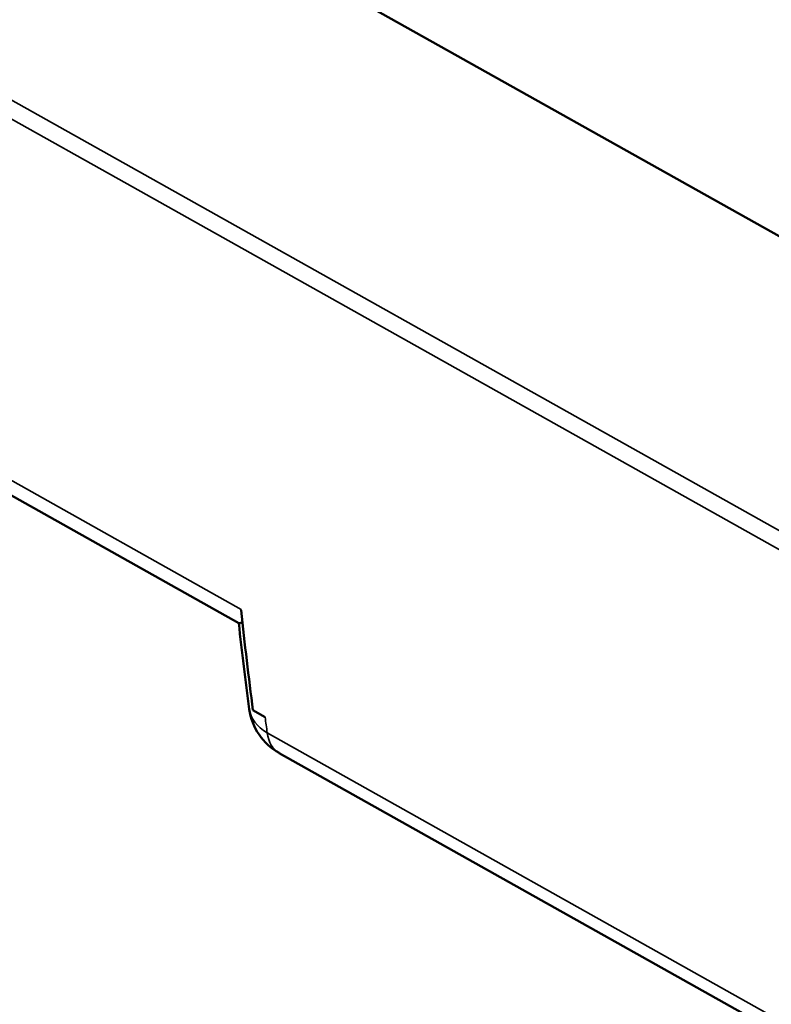
# Model space of a CAD drawing. Units: millimetres. Extents: x -901 to 3374, y 1 to 1650.
# Drawn here: x -636 to -617, y 790 to 815 of the extents above; entities that cross this region are included whole.
import ezdxf

# ---------------------------------------------------------------- set-up
doc = ezdxf.new("R2010")
doc.units = ezdxf.units.MM
doc.layers.add('Visible (ANSI)', color=7, linetype='Continuous', lineweight=50)
doc.layers.add('Visible Narrow (ANSI)', color=7, linetype='Continuous', lineweight=35)

msp = doc.modelspace()

# ---------------------------------------------------------------- linework, layer by layer
at = {"layer": 'Visible (ANSI)'}
for p, q in [((-633.948, 819.64), (-552.43, 773.94)), ((-653.458, 813.159), (-630.155, 800.096)), ((-629.799, 797.897), (-629.491, 797.725)), ((-629.139, 796.819), (-556.04, 755.838))]:
    msp.add_line(p, q, dxfattribs=at)
msp.add_arc((-628.406, 798.128), 1.5, 187.7215, 240.7242, dxfattribs=at)
msp.add_ellipse((-555.333, 856.691), major_axis=(-52.384, -96.734), ratio=0.558493, start_param=5.596558, end_param=5.626969, dxfattribs=at)
msp.add_open_spline([(-629.892, 797.926), (-629.989, 798.643), (-630.078, 799.367), (-630.158, 800.097)], degree=3, dxfattribs=at)
msp.add_open_spline([(-630.063, 800.123), (-630.092, 800.11), (-630.115, 800.101), (-630.143, 800.094), (-630.151, 800.094), (-630.155, 800.096)], degree=3, knots=[-0.1864285, -0.1864285, -0.1864285, -0.1864285, -0.15203531, -0.15203531, -0.12675573, -0.12675573, -0.12675573, -0.12675573], dxfattribs=at)
at = {"layer": 'Visible Narrow (ANSI)'}
for p, q in [((-557.982, 769.621), (-653.878, 823.381)), ((-653.506, 822.692), (-632.841, 811.107)), ((-653.762, 813.711), (-630.097, 800.444)), ((-632.841, 811.107), (-558.185, 769.255)), ((-629.439, 797.331), (-592.726, 776.746))]:
    msp.add_line(p, q, dxfattribs=at)
for centre, major_axis, ratio, start_param, end_param in [((-629.059, 801.201), (-0.735, -1.307), 0.567181, 5.605341, 5.622703), ((-628.406, 798.128), (-1.486, -0.202), 0.660326, 0, 0.716682), ((-555.715, 856.856), (-51.686, -97.071), 0.553526, 5.623028, 5.627833), ((-628.406, 798.128), (-0.733, -1.308), 0.5688, 5.639953, 6.283185)]:
    msp.add_ellipse(centre, major_axis=major_axis, ratio=ratio, start_param=start_param, end_param=end_param, dxfattribs=at)

doc.saveas('drawing.dxf')
